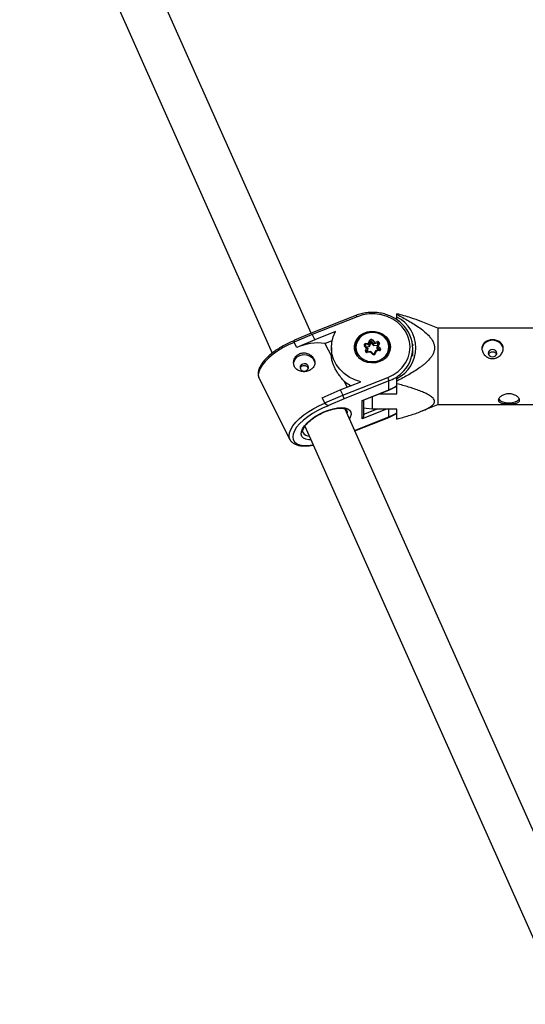
# Model space of a CAD drawing. Units: millimetres. Extents: x -3317 to 3317, y -3318 to 1550.
# Drawn here: x -643 to -458, y -706 to -346 of the extents above; entities that cross this region are included whole.
import ezdxf

# ---------------------------------------------------------------- set-up
doc = ezdxf.new("R2010")
doc.units = ezdxf.units.MM

msp = doc.modelspace()

# ---------------------------------------------------------------- linework, layer by layer
at = {"color": 7, "linetype": 'Continuous', "lineweight": 25}
for p, q in [((-535.9, -460.51), (-627.97, -254.03)), ((-642.68, -260.35), (-550.17, -467.8)), ((-519.52, -454.04), (-535.97, -460.54)), ((-504.52, -455.67), (-504.52, -453.42)), ((-519.15, -454.51), (-535.62, -461.01)), ((-489.52, -458.69), (-495.66, -456.24)), ((-535.62, -461.01), (-542.15, -463.82)), ((-535.97, -460.54), (-542, -463.14)), ((-535.62, -461.01), (-534.64, -462.94)), ((-527.02, -459.93), (-534.64, -462.94)), ((-440.52, -458.69), (-489.52, -458.69)), ((-489.52, -458.69), (-489.52, -486.69)), ((-542.23, -463.5), (-542.23, -463.57)), ((-541.17, -465.75), (-542.15, -463.82)), ((-542.15, -463.82), (-542.15, -463.89)), ((-541.17, -465.83), (-542.15, -463.89)), ((-534.64, -462.94), (-541.17, -465.75)), ((-530.9, -464.31), (-528.29, -463.27)), ((-530.9, -464.31), (-528.54, -468.98)), ((-516.07, -464.33), (-514.94, -464.15)), ((-514.64, -464.65), (-516, -464.87)), ((-514.94, -464.15), (-514.55, -463.19)), ((-514.17, -463.5), (-514.64, -464.65)), ((-514.17, -464.34), (-514.64, -465.5)), ((-514.64, -465.5), (-514.64, -464.65)), ((-514.17, -464.34), (-514.17, -463.5)), ((-512.93, -464.38), (-513.83, -463.44)), ((-513.83, -464.29), (-513.83, -463.44)), ((-512.93, -465.22), (-513.83, -464.29)), ((-513.52, -463.03), (-512.78, -463.81)), ((-511.57, -464.16), (-512.93, -464.38)), ((-512.93, -465.22), (-512.93, -464.38)), ((-512.78, -463.81), (-511.64, -463.63)), ((-511.34, -464.36), (-511.8, -465.51)), ((-510.97, -464.33), (-511.36, -465.29)), ((-511.34, -464.37), (-511.34, -464.36)), ((-541.17, -465.83), (-541.17, -465.75)), ((-528.55, -465.72), (-528.55, -468.56)), ((-519.97, -465.82), (-519.97, -466.48)), ((-515.68, -465.98), (-516.42, -465.2)), ((-515.25, -466.03), (-516.14, -465.11)), ((-516.07, -466.94), (-515.68, -465.98)), ((-515.22, -466.09), (-515.69, -467.24)), ((-514.64, -465.5), (-515.62, -465.65)), ((-514.12, -467.22), (-515.46, -467.43)), ((-515.22, -466.94), (-515.42, -467.42)), ((-514.26, -467.46), (-515.4, -467.64)), ((-515.22, -466.94), (-515.22, -466.09)), ((-513.51, -468.24), (-514.26, -467.46)), ((-513.22, -468.15), (-514.11, -467.22)), ((-511.6, -465.01), (-512.93, -465.22)), ((-512.39, -466.96), (-512.86, -468.11)), ((-512.86, -468.11), (-512.86, -468.11)), ((-512.1, -467.11), (-512.49, -468.07)), ((-511.03, -466.72), (-512.36, -466.94)), ((-510.96, -466.93), (-512.1, -467.11)), ((-510.92, -466.48), (-511.81, -465.55)), ((-511.81, -466.39), (-511.81, -465.55)), ((-511.43, -466.79), (-511.81, -466.39)), ((-511.36, -465.29), (-510.61, -466.07)), ((-507.09, -466.96), (-507.07, -466.48)), ((-507.08, -465.41), (-506.95, -466.17)), ((-507.07, -466.48), (-507.07, -465.82)), ((-498.72, -468.9), (-498.72, -466.1)), ((-528.55, -468.56), (-528.54, -468.98)), ((-554.99, -477.15), (-543.73, -499.4)), ((-525.33, -481.33), (-517.71, -478.32)), ((-524.35, -483.26), (-507.89, -476.76)), ((-523.96, -478.02), (-522.8, -480.32)), ((-507.48, -478.03), (-523.91, -484.52)), ((-507.48, -481.27), (-507.48, -478.03)), ((-504.52, -482.68), (-504.52, -477.1)), ((-531.86, -484.14), (-525.33, -481.33)), ((-525.33, -481.33), (-524.35, -483.26)), ((-517.24, -485.12), (-507.48, -481.27)), ((-516.88, -485.09), (-507.52, -481.39)), ((-510.78, -482.68), (-504.52, -482.68)), ((-530.88, -486.07), (-531.86, -484.14)), ((-531.86, -484.21), (-531.86, -484.14)), ((-530.88, -486.14), (-531.86, -484.21)), ((-530.88, -486.07), (-524.35, -483.26)), ((-530.88, -486.14), (-530.88, -486.07)), ((-523.91, -484.52), (-529.56, -486.96)), ((-517.24, -491.83), (-517.24, -485.12)), ((-516.64, -490.6), (-516.64, -485)), ((-529.56, -486.96), (-529.56, -487.08)), ((-429.62, -698.89), (-523.52, -488.29)), ((-504.52, -488.31), (-513.52, -488.31)), ((-504.52, -491.96), (-504.52, -488.31)), ((-495.63, -489.14), (-489.52, -486.69)), ((-489.52, -486.69), (-440.52, -486.69)), ((-519.97, -496.25), (-507.52, -491.34)), ((-538.95, -496.89), (-538.91, -496.96)), ((-538.22, -494.61), (-443.89, -706.17)), ((-543.73, -499.4), (-543.78, -499.3))]:
    msp.add_line(p, q, dxfattribs=at)
at = {"color": 8, "linetype": 'Continuous', "lineweight": 25}
for p, q in [((-516, -465.25), (-516, -464.87)), ((-511.57, -464.93), (-511.57, -464.16)), ((-515.69, -467.34), (-515.69, -467.24)), ((-510.92, -466.68), (-510.92, -466.48)), ((-513.52, -488.31), (-513.52, -483.76)), ((-508.32, -488.31), (-517.24, -491.83)), ((-516.64, -490.16), (-511.96, -488.31)), ((-507.48, -491.21), (-507.48, -488.31)), ((-520.01, -496.16), (-507.48, -491.21))]:
    msp.add_line(p, q, dxfattribs=at)
at = {"color": 7, "linetype": 'Continuous', "lineweight": 25, "flags": 128}
for points in [[(-507.89, -476.76), (-505.89, -475.79), (-504.1, -474.54), (-502.57, -473.05), (-501.34, -471.36), (-500.43, -469.51), (-499.89, -467.55), (-499.72, -465.55), (-499.92, -463.54), (-500.5, -461.59), (-501.43, -459.76), (-502.69, -458.08), (-504.24, -456.61), (-506.05, -455.38), (-508.06, -454.44), (-510.22, -453.8), (-512.48, -453.48), (-514.75, -453.49), (-517, -453.84), (-519.15, -454.51)], [(-517.71, -478.32), (-519.93, -477.6), (-521.99, -476.58), (-523.84, -475.28), (-525.44, -473.74), (-526.73, -471.99), (-527.7, -470.09), (-528.31, -468.07), (-528.54, -465.99), (-528.4, -463.91), (-527.89, -461.87), (-527.02, -459.93)], [(-510.82, -470.95), (-512.29, -471.36), (-513.81, -471.45), (-515.33, -471.24), (-516.74, -470.72), (-517.98, -469.92), (-518.98, -468.9), (-519.69, -467.7), (-520.06, -466.38), (-520.08, -465.03), (-519.75, -463.71), (-519.08, -462.49), (-518.11, -461.44), (-516.89, -460.62), (-515.49, -460.07), (-513.99, -459.82), (-512.46, -459.88), (-510.98, -460.25), (-509.65, -460.91), (-508.52, -461.83), (-507.66, -462.95), (-507.12, -464.21), (-506.92, -465.55), (-507.08, -466.9), (-507.58, -468.18), (-508.41, -469.32), (-509.51, -470.26), (-510.82, -470.95)], [(-514.59, -460.37), (-515.99, -460.75), (-517.24, -461.42), (-518.27, -462.33), (-519.03, -463.43), (-519.47, -464.66), (-519.56, -465.94), (-519.3, -467.21), (-518.7, -468.38), (-517.81, -469.4), (-516.66, -470.2), (-515.33, -470.73), (-513.9, -470.96), (-512.44, -470.89), (-511.05, -470.51), (-509.8, -469.85), (-508.76, -468.94), (-508.01, -467.84), (-507.57, -466.61), (-507.48, -465.32), (-507.74, -464.05), (-508.33, -462.88), (-509.23, -461.86), (-510.38, -461.07), (-511.7, -460.53), (-513.14, -460.3), (-514.59, -460.37)], [(-542, -463.14), (-542.08, -463.18), (-542.17, -463.27), (-542.22, -463.38), (-542.23, -463.52), (-542.21, -463.66), (-542.15, -463.82)], [(-498.52, -465.12), (-498.63, -464.87), (-498.84, -464.44)], [(-465.63, -466.29), (-465.81, -465.53), (-466.36, -464.57), (-467.23, -463.81), (-468.31, -463.32), (-469.52, -463.15), (-470.72, -463.32), (-471.81, -463.81), (-472.67, -464.57), (-473.23, -465.53), (-473.4, -466.28)], [(-542.36, -471.51), (-542.29, -471.09), (-541.85, -470.09), (-541.09, -469.25), (-540.07, -468.66), (-538.89, -468.38), (-537.67, -468.43), (-536.53, -468.82), (-535.58, -469.49), (-534.91, -470.4), (-534.6, -471.44), (-534.57, -471.8)], [(-520.09, -466.17), (-520.08, -466.11), (-519.95, -465.41)], [(-519.97, -466.48), (-519.96, -466.81), (-519.94, -466.96)], [(-515.68, -465.98), (-515.59, -465.97), (-515.5, -465.96), (-515.43, -465.97), (-515.36, -465.98), (-515.3, -466), (-515.26, -466.03), (-515.23, -466.06), (-515.22, -466.09)], [(-514.26, -467.46), (-514.23, -467.39), (-514.21, -467.34), (-514.18, -467.29), (-514.16, -467.25), (-514.14, -467.23), (-514.12, -467.22), (-514.11, -467.22), (-514.11, -467.22)], [(-512.4, -466.99), (-512.39, -466.96), (-512.38, -466.94), (-512.36, -466.94), (-512.33, -466.94), (-512.29, -466.96), (-512.25, -466.98), (-512.2, -467.02), (-512.15, -467.06), (-512.1, -467.11)], [(-471.07, -467.86), (-470.95, -468.38), (-470.61, -468.83), (-470.11, -469.12), (-469.52, -469.23), (-468.92, -469.12), (-468.42, -468.83), (-468.09, -468.38), (-467.97, -467.86), (-468.09, -467.34), (-468.42, -466.89), (-468.92, -466.6), (-469.52, -466.49), (-470.11, -466.6), (-470.61, -466.89), (-470.95, -467.34), (-471.07, -467.86)], [(-539.11, -471.82), (-539.6, -472.13), (-539.92, -472.58), (-540.02, -473.11), (-539.89, -473.63), (-539.54, -474.06), (-539.03, -474.35), (-538.43, -474.44), (-537.84, -474.32), (-537.35, -474.01), (-537.03, -473.56), (-536.92, -473.03), (-537.06, -472.51), (-537.41, -472.08), (-537.92, -471.79), (-538.52, -471.7), (-539.11, -471.82)], [(-467.32, -484.58), (-467.23, -484.74), (-466.67, -485.25), (-465.81, -485.65), (-464.72, -485.91), (-463.52, -486), (-462.31, -485.91), (-461.23, -485.65), (-460.36, -485.25), (-459.81, -484.74), (-459.73, -484.61)], [(-513.52, -488.31), (-515.79, -488.15), (-516.64, -488.01)]]:
    msp.add_lwpolyline(points, dxfattribs=at)
at = {"color": 8, "linetype": 'Continuous', "lineweight": 25, "flags": 128}
for points in [[(-542.15, -463.89), (-544.2, -464.79), (-546.21, -465.82), (-548.11, -466.98), (-549.87, -468.23), (-551.44, -469.54), (-552.78, -470.87), (-553.86, -472.2), (-554.65, -473.49), (-555.13, -474.72), (-555.29, -475.84), (-555.13, -476.83), (-554.99, -477.15)], [(-511.34, -464.36), (-511.34, -464.36), (-511.31, -464.33), (-511.28, -464.31), (-511.23, -464.3), (-511.18, -464.29), (-511.11, -464.29), (-511.04, -464.31), (-510.97, -464.33)], [(-516.42, -465.2), (-516.37, -465.16), (-516.31, -465.12), (-516.26, -465.1), (-516.21, -465.09), (-516.17, -465.09), (-516.14, -465.1), (-516.14, -465.11)], [(-515.69, -467.24), (-515.7, -467.29), (-515.7, -467.3)], [(-513.22, -468.15), (-513.23, -468.14), (-513.26, -468.13), (-513.3, -468.13), (-513.34, -468.14), (-513.4, -468.16), (-513.45, -468.19), (-513.51, -468.24)], [(-512.86, -468.11), (-512.86, -468.11), (-512.84, -468.08), (-512.8, -468.06), (-512.76, -468.04), (-512.7, -468.04), (-512.63, -468.04), (-512.56, -468.05), (-512.49, -468.07)], [(-507.48, -481.27), (-507.49, -481.35), (-507.51, -481.39), (-507.52, -481.39)], [(-507.48, -481.27), (-505.44, -480.29), (-504.52, -479.71)], [(-543.78, -499.3), (-543.87, -499.08), (-544.03, -498.09), (-543.87, -496.97), (-543.38, -495.75), (-542.59, -494.46), (-541.52, -493.13), (-540.18, -491.79), (-538.61, -490.48), (-536.85, -489.24), (-534.94, -488.08), (-532.94, -487.04), (-530.88, -486.14)], [(-529.56, -487.08), (-531.57, -487.88), (-533.55, -488.84), (-535.45, -489.93), (-537.21, -491.12), (-538.79, -492.38), (-540.15, -493.68), (-541.25, -494.98), (-542.05, -496.24), (-542.54, -497.44), (-542.71, -498.53), (-542.54, -499.5), (-542.05, -500.31), (-541.25, -500.94), (-540.15, -501.37), (-538.79, -501.6), (-537.21, -501.61), (-535.45, -501.41), (-535.21, -501.37)], [(-535.99, -499.62), (-536.77, -499.59), (-537.91, -499.36), (-538.78, -498.93), (-539.35, -498.31), (-539.59, -497.53), (-539.51, -496.6), (-539.1, -495.58), (-538.38, -494.48), (-537.37, -493.36), (-536.12, -492.24), (-534.66, -491.19), (-533.05, -490.22), (-531.34, -489.38), (-529.61, -488.69), (-527.9, -488.19), (-526.29, -487.88), (-524.83, -487.79), (-523.57, -487.91), (-522.57, -488.24), (-521.85, -488.76), (-521.44, -489.47), (-521.35, -490.33), (-521.6, -491.31), (-521.9, -491.93)], [(-522.71, -490.11), (-522.68, -489.44), (-522.88, -488.78)], [(-507.48, -491.21), (-505.44, -490.23), (-504.52, -489.66)], [(-507.52, -491.34), (-507.51, -491.33), (-507.49, -491.29), (-507.48, -491.21)]]:
    msp.add_lwpolyline(points, dxfattribs=at)
at = {"color": 8, "linetype": 'Continuous', "lineweight": 25}
for centre, radius, start, end in [((-519.85, -454.69), 0.723, 14.4766, 62.6186), ((-515.98, -465.05), 0.183, 95.799, 177.5881), ((-511.53, -464.35), 0.195, 5.1395, 102.1859), ((-514.63, -465.77), 5.34, 180.5435, 228.9036), ((-515.89, -467.68), 0.497, 4.3205, 29.5206), ((-511.46, -466.97), 0.498, 4.3492, 29.4692), ((-511.03, -466.6), 0.164, 0.696, 44.5927), ((-512.47, -465.74), 5.4, 311.3607, 359.1925), ((-512.88, -464.17), 14.88, 291.2861, 312.159), ((-536.57, -495.32), 2.86, 214.9678, 268.7615)]:
    msp.add_arc(centre, radius, start, end, dxfattribs=at)
at = {"color": 7, "linetype": 'Continuous', "lineweight": 25}
for centre, radius, start, end in [((-510.15, -465.89), 12.54, 296.673, 63.327), ((-510.83, -466.1), 12.07, 311.1241, 47.6986), ((-536.47, -461.28), 0.89, 17.644, 55.9611), ((-514.04, -466.12), 5.94, 96.0473, 177.13), ((-513.26, -466.26), 6.21, 4.1069, 103.0485), ((-533.45, -482.55), 18.42, 82.0664, 114.7718), ((-516.04, -464.85), 0.517, 93.5449, 222.1931), ((-519.41, -465.05), 3.41, 3.0307, 12.1087), ((-515.61, -464.89), 1, 14.0282, 47.7291), ((-513.98, -463.47), 0.633, 44.2333, 153.9018), ((-514.63, -463.68), 0.496, 21.4594, 80.1375), ((-513.98, -463.59), 0.211, 44.2333, 153.9018), ((-513.98, -464.44), 0.211, 44.2333, 153.9018), ((-513.14, -463.63), 0.713, 122.5191, 164.908), ((-510.9, -464.63), 2.05, 156.3954, 173.0468), ((-511.5, -464.16), 0.556, 343.0372, 104.5255), ((-514.97, -464.34), 3.41, 3.0307, 12.1087), ((-515.54, -467.1), 0.556, 163.0372, 284.5255), ((-516.15, -467.43), 0.496, 21.4594, 80.1375), ((-513.06, -467.79), 0.633, 224.2333, 333.9018), ((-511.37, -465.79), 0.508, 88.7632, 150.8115), ((-510.99, -466.41), 0.517, 273.5449, 42.1931), ((-510.23, -466.67), 0.713, 122.5191, 164.908), ((-514.46, -466.7), 14.78, 229.9706, 242.0971), ((-511.1, -478.49), 3.65, 7.1768, 28.3163), ((-529.34, -485.2), 1.77, 209.584, 262.8858), ((-528.08, -485.27), 4.24, 10.1328, 28.2913), ((-517.12, -484.42), 0.712, 260.741, 289.9344), ((-518.39, -490.52), 1.75, 311.3007, 357.47)]:
    msp.add_arc(centre, radius, start, end, dxfattribs=at)
for points, knots in [([(-502.79, -457.07), (-503.03, -456.83), (-503.75, -456.12), (-505.2, -455.15), (-507.07, -454.17), (-509.1, -453.47), (-511.21, -453.03), (-513.38, -452.87), (-515.55, -452.99), (-517.62, -453.37), (-518.9, -453.83), (-519.52, -454.04)], [0, 0, 0, 0, 0.058766, 0.177328, 0.296079, 0.414981, 0.533996, 0.653094, 0.772252, 0.891448, 1, 1, 1, 1]), ([(-495.67, -456.27), (-496.91, -455.8), (-499.7, -454.75), (-502.8, -453.9), (-504.52, -453.42)], [0, 0, 0, 0, 0.443885, 1, 1, 1, 1]), ([(-504.52, -453.72), (-503.07, -454.46), (-501.65, -455.23), (-499.55, -456.44), (-498.86, -456.86), (-497.51, -457.72), (-496.84, -458.16), (-495.53, -459.1), (-494.9, -459.59), (-493.69, -460.62), (-493.13, -461.16), (-492.37, -462.04), (-492.13, -462.34), (-491.69, -462.97), (-491.48, -463.31), (-491.15, -464), (-491.01, -464.36), (-490.87, -464.91), (-490.83, -465.09), (-490.78, -465.47), (-490.77, -465.65), (-490.76, -466.21), (-490.81, -466.59), (-490.98, -467.33), (-491.11, -467.69), (-491.43, -468.38), (-491.63, -468.71), (-492.06, -469.36), (-492.3, -469.67), (-493.07, -470.56), (-493.64, -471.11), (-494.55, -471.9), (-494.86, -472.15), (-495.5, -472.65), (-495.82, -472.89), (-496.8, -473.59), (-497.47, -474.04), (-498.84, -474.9), (-499.53, -475.32), (-501.63, -476.54), (-503.07, -477.31), (-504.52, -478.06)], [0, 0, 0, 0, 0.125, 0.125, 0.1875, 0.1875, 0.25, 0.25, 0.3125, 0.3125, 0.375, 0.375, 0.40625, 0.40625, 0.4375, 0.4375, 0.46875, 0.46875, 0.484375, 0.484375, 0.5, 0.5, 0.53125, 0.53125, 0.5625, 0.5625, 0.59375, 0.59375, 0.625, 0.625, 0.6875, 0.6875, 0.71875, 0.71875, 0.75, 0.75, 0.8125, 0.8125, 0.875, 0.875, 1, 1, 1, 1]), ([(-542.15, -463.29), (-542.21, -463.31), (-542.92, -463.57), (-544.28, -464.17), (-546.17, -465.12), (-547.98, -466.2), (-549.67, -467.37), (-551.2, -468.6), (-552.54, -469.88), (-553.66, -471.19), (-554.53, -472.5), (-555.13, -473.8), (-555.4, -475.02), (-555.39, -476.15), (-555.13, -476.78), (-555.01, -477.09)], [0, 0, 0, 0, 0.008209, 0.091892, 0.175545, 0.259216, 0.342979, 0.426957, 0.511296, 0.596177, 0.681806, 0.768279, 0.854747, 0.928215, 1, 1, 1, 1]), ([(-542.23, -463.57), (-542.23, -463.61), (-542.23, -463.7), (-542.18, -463.82), (-542.15, -463.89)], [0, 0, 0, 0, 0.386139, 1, 1, 1, 1]), ([(-511.33, -464.33), (-511.33, -464.34), (-511.33, -464.34), (-511.33, -464.35), (-511.34, -464.36)], [0, 0, 0, 0, 0.124693, 1, 1, 1, 1]), ([(-465.62, -466.12), (-465.62, -466.35), (-465.64, -466.58), (-465.74, -467.04), (-465.82, -467.26), (-466.02, -467.7), (-466.13, -467.92), (-466.42, -468.32), (-466.58, -468.51), (-466.94, -468.86), (-467.14, -469.02), (-467.56, -469.31), (-467.79, -469.43), (-468.25, -469.62), (-468.5, -469.7), (-469.01, -469.8), (-469.26, -469.83), (-469.77, -469.83), (-470.03, -469.8), (-470.53, -469.7), (-470.78, -469.63), (-471.25, -469.43), (-471.48, -469.31), (-471.9, -469.03), (-472.1, -468.86), (-472.46, -468.51), (-472.62, -468.32), (-472.9, -467.92), (-473.02, -467.7), (-473.22, -467.26), (-473.29, -467.04), (-473.39, -466.58), (-473.42, -466.35), (-473.42, -465.9), (-473.39, -465.68), (-473.29, -465.24), (-473.22, -465.04), (-473.02, -464.65), (-472.9, -464.46), (-472.62, -464.12), (-472.46, -463.96), (-472.1, -463.68), (-471.9, -463.55), (-471.48, -463.33), (-471.25, -463.24), (-470.78, -463.09), (-470.53, -463.03), (-470.03, -462.96), (-469.78, -462.94), (-469.26, -462.94), (-469.01, -462.96), (-468.51, -463.03), (-468.26, -463.09), (-467.79, -463.24), (-467.56, -463.33), (-467.14, -463.55), (-466.94, -463.68), (-466.58, -463.96), (-466.42, -464.12), (-466.14, -464.46), (-466.02, -464.64), (-465.82, -465.03), (-465.74, -465.24), (-465.64, -465.67), (-465.62, -465.9), (-465.62, -466.12)], [0, 0, 0, 0, 0.03125, 0.03125, 0.0625, 0.0625, 0.09375, 0.09375, 0.125, 0.125, 0.15625, 0.15625, 0.1875, 0.1875, 0.21875, 0.21875, 0.25, 0.25, 0.28125, 0.28125, 0.3125, 0.3125, 0.34375, 0.34375, 0.375, 0.375, 0.40625, 0.40625, 0.4375, 0.4375, 0.46875, 0.46875, 0.5, 0.5, 0.53125, 0.53125, 0.5625, 0.5625, 0.59375, 0.59375, 0.625, 0.625, 0.65625, 0.65625, 0.6875, 0.6875, 0.71875, 0.71875, 0.75, 0.75, 0.78125, 0.78125, 0.8125, 0.8125, 0.84375, 0.84375, 0.875, 0.875, 0.90625, 0.90625, 0.9375, 0.9375, 0.96875, 0.96875, 1, 1, 1, 1]), ([(-540.07, -468), (-540.3, -468.1), (-540.52, -468.21), (-540.94, -468.48), (-541.13, -468.64), (-541.49, -469), (-541.64, -469.19), (-541.91, -469.6), (-542.03, -469.82), (-542.21, -470.27), (-542.27, -470.5), (-542.36, -470.98), (-542.38, -471.22), (-542.37, -471.69), (-542.33, -471.92), (-542.22, -472.38), (-542.14, -472.6), (-541.93, -473.01), (-541.8, -473.21), (-541.51, -473.56), (-541.34, -473.72), (-540.78, -474.15), (-540.34, -474.36), (-539.63, -474.55), (-539.38, -474.6), (-538.88, -474.64), (-538.62, -474.64), (-538.12, -474.61), (-537.86, -474.57), (-537.36, -474.46), (-537.12, -474.38), (-536.65, -474.2), (-536.43, -474.09), (-536.01, -473.84), (-535.81, -473.7), (-535.46, -473.4), (-535.31, -473.23), (-535.03, -472.88), (-534.92, -472.7), (-534.74, -472.31), (-534.67, -472.11), (-534.59, -471.7), (-534.57, -471.49), (-534.58, -471.06), (-534.61, -470.84), (-534.73, -470.42), (-534.81, -470.2), (-535.02, -469.79), (-535.14, -469.59), (-535.44, -469.21), (-535.61, -469.02), (-535.98, -468.69), (-536.18, -468.54), (-536.61, -468.27), (-536.84, -468.15), (-537.32, -467.96), (-537.56, -467.88), (-538.07, -467.78), (-538.32, -467.75), (-538.83, -467.73), (-539.09, -467.75), (-539.59, -467.84), (-539.83, -467.91), (-540.07, -468)], [0, 0, 0, 0, 0.03125, 0.03125, 0.0625, 0.0625, 0.09375, 0.09375, 0.125, 0.125, 0.15625, 0.15625, 0.1875, 0.1875, 0.21875, 0.21875, 0.25, 0.25, 0.28125, 0.28125, 0.3125, 0.3125, 0.375, 0.375, 0.40625, 0.40625, 0.4375, 0.4375, 0.46875, 0.46875, 0.5, 0.5, 0.53125, 0.53125, 0.5625, 0.5625, 0.59375, 0.59375, 0.625, 0.625, 0.65625, 0.65625, 0.6875, 0.6875, 0.71875, 0.71875, 0.75, 0.75, 0.78125, 0.78125, 0.8125, 0.8125, 0.84375, 0.84375, 0.875, 0.875, 0.90625, 0.90625, 0.9375, 0.9375, 0.96875, 0.96875, 1, 1, 1, 1]), ([(-516.14, -465.11), (-516.15, -465.09), (-516.17, -465.07), (-516.17, -465.05), (-516.17, -465.04)], [0, 0, 0, 0, 0.490259, 1, 1, 1, 1]), ([(-515.46, -467.43), (-515.48, -467.43), (-515.52, -467.44), (-515.59, -467.42), (-515.64, -467.4), (-515.68, -467.37), (-515.7, -467.33), (-515.7, -467.31), (-515.7, -467.3)], [0, 0, 0, 0, 0.136222, 0.27734, 0.422043, 0.578604, 0.76492, 1, 1, 1, 1]), ([(-512.86, -468.11), (-512.87, -468.12), (-512.88, -468.14), (-512.92, -468.18), (-512.98, -468.2), (-513.04, -468.21), (-513.11, -468.21), (-513.17, -468.19), (-513.21, -468.16), (-513.22, -468.15), (-513.22, -468.15)], [0, 0, 0, 0, 0.18066, 0.322296, 0.445074, 0.572232, 0.694383, 0.816846, 0.945697, 1, 1, 1, 1]), ([(-510.87, -466.6), (-510.87, -466.6), (-510.87, -466.61), (-510.88, -466.63), (-510.91, -466.68), (-510.96, -466.71), (-511, -466.72), (-511.03, -466.72)], [0, 0, 0, 0, 0.0598269, 0.4070061, 0.6378895, 0.8241603, 1, 1, 1, 1]), ([(-470.98, -468.22), (-470.98, -468.22), (-470.95, -468.07), (-470.74, -467.82), (-470.37, -467.53), (-469.88, -467.36), (-469.35, -467.34), (-468.84, -467.45), (-468.42, -467.7), (-468.14, -467.99), (-468.07, -468.21), (-468.05, -468.29)], [0, 0, 0, 0, 0.00282, 0.134555, 0.267595, 0.401584, 0.534126, 0.665074, 0.796769, 0.930372, 1, 1, 1, 1]), ([(-523.96, -478.02), (-524.13, -477.83), (-524.29, -477.64), (-524.61, -477.26), (-524.76, -477.07), (-525.22, -476.49), (-525.52, -476.11), (-526.08, -475.32), (-526.35, -474.91), (-526.84, -474.11), (-527.06, -473.72), (-527.36, -473.12), (-527.45, -472.92), (-527.63, -472.53), (-527.72, -472.33), (-527.95, -471.74), (-528.08, -471.36), (-528.29, -470.63), (-528.37, -470.27), (-528.46, -469.76), (-528.49, -469.6), (-528.52, -469.28), (-528.53, -469.12), (-528.54, -468.98)], [0, 0, 0, 0, 0.0625, 0.0625, 0.125, 0.125, 0.25, 0.25, 0.375, 0.375, 0.5, 0.5, 0.5625, 0.5625, 0.625, 0.625, 0.75, 0.75, 0.875, 0.875, 0.9375, 0.9375, 1, 1, 1, 1]), ([(-539.96, -473.35), (-539.91, -473.22), (-539.8, -472.93), (-539.48, -472.61), (-539.22, -472.48), (-539.11, -472.43)], [0, 0, 0, 0, 0.339756, 0.724744, 1, 1, 1, 1]), ([(-539.11, -472.43), (-538.94, -472.38), (-538.61, -472.29), (-538.08, -472.35), (-537.6, -472.56), (-537.22, -472.9), (-537.01, -473.21), (-536.99, -473.38), (-536.98, -473.42)], [0, 0, 0, 0, 0.190846, 0.381625, 0.574135, 0.767891, 0.959731, 1, 1, 1, 1]), ([(-504.52, -491.96), (-503.06, -491.56), (-501.62, -491.15), (-498.8, -490.28), (-497.43, -489.83), (-495.47, -489.08), (-494.83, -488.82), (-493.93, -488.4), (-493.63, -488.26), (-493.07, -487.96), (-492.8, -487.81), (-492.03, -487.33), (-491.59, -487), (-491.11, -486.45), (-490.98, -486.26), (-490.81, -485.87), (-490.76, -485.67), (-490.77, -485.27), (-490.82, -485.08), (-491.01, -484.69), (-491.14, -484.5), (-491.64, -483.95), (-492.09, -483.62), (-493.13, -482.99), (-493.7, -482.7), (-494.89, -482.15), (-495.52, -481.89), (-497.47, -481.15), (-498.85, -480.7), (-501.65, -479.83), (-503.08, -479.43), (-504.52, -479.04)], [0, 0, 0, 0, 0.125, 0.125, 0.25, 0.25, 0.3125, 0.3125, 0.34375, 0.34375, 0.375, 0.375, 0.4375, 0.4375, 0.46875, 0.46875, 0.5, 0.5, 0.53125, 0.53125, 0.5625, 0.5625, 0.625, 0.625, 0.6875, 0.6875, 0.75, 0.75, 0.875, 0.875, 1, 1, 1, 1]), ([(-507.52, -481.39), (-507.17, -481.24), (-506.17, -480.82), (-505.14, -480.29), (-504.56, -479.83), (-504.52, -479.8)], [0, 0, 0, 0, 0.333571, 0.952737, 1, 1, 1, 1]), ([(-463.52, -486.4), (-463.78, -486.4), (-464.03, -486.39), (-464.53, -486.37), (-464.78, -486.35), (-465.25, -486.31), (-465.47, -486.28), (-465.9, -486.2), (-466.1, -486.16), (-466.45, -486.05), (-466.62, -485.99), (-466.9, -485.85), (-467.02, -485.77), (-467.22, -485.6), (-467.29, -485.5), (-467.39, -485.29), (-467.42, -485.18), (-467.42, -484.94), (-467.39, -484.81), (-467.29, -484.55), (-467.22, -484.42), (-467.02, -484.15), (-466.9, -484.02), (-466.62, -483.76), (-466.46, -483.64), (-466.1, -483.4), (-465.9, -483.3), (-465.48, -483.1), (-465.25, -483.02), (-464.78, -482.88), (-464.54, -482.83), (-464.03, -482.76), (-463.77, -482.74), (-463.26, -482.74), (-463.01, -482.75), (-462.5, -482.83), (-462.26, -482.88), (-461.79, -483.02), (-461.56, -483.1), (-461.14, -483.3), (-460.94, -483.4), (-460.58, -483.63), (-460.42, -483.76), (-460.14, -484.02), (-460.02, -484.15), (-459.82, -484.42), (-459.74, -484.55), (-459.64, -484.81), (-459.62, -484.93), (-459.62, -485.18), (-459.64, -485.29), (-459.74, -485.5), (-459.82, -485.6), (-460.01, -485.77), (-460.13, -485.85), (-460.42, -485.99), (-460.58, -486.05), (-460.94, -486.16), (-461.14, -486.2), (-461.56, -486.28), (-461.78, -486.31), (-462.25, -486.35), (-462.5, -486.37), (-463, -486.39), (-463.26, -486.4), (-463.52, -486.4)], [0, 0, 0, 0, 0.03125, 0.03125, 0.0625, 0.0625, 0.09375, 0.09375, 0.125, 0.125, 0.15625, 0.15625, 0.1875, 0.1875, 0.21875, 0.21875, 0.25, 0.25, 0.28125, 0.28125, 0.3125, 0.3125, 0.34375, 0.34375, 0.375, 0.375, 0.40625, 0.40625, 0.4375, 0.4375, 0.46875, 0.46875, 0.5, 0.5, 0.53125, 0.53125, 0.5625, 0.5625, 0.59375, 0.59375, 0.625, 0.625, 0.65625, 0.65625, 0.6875, 0.6875, 0.71875, 0.71875, 0.75, 0.75, 0.78125, 0.78125, 0.8125, 0.8125, 0.84375, 0.84375, 0.875, 0.875, 0.90625, 0.90625, 0.9375, 0.9375, 0.96875, 0.96875, 1, 1, 1, 1]), ([(-530.88, -486.14), (-530.81, -486.27), (-530.71, -486.41), (-530.48, -486.63), (-530.36, -486.73), (-530.12, -486.88), (-530, -486.94), (-529.77, -487.03), (-529.66, -487.06), (-529.56, -487.08)], [0, 0, 0, 0, 0.25, 0.25, 0.5, 0.5, 0.75, 0.75, 1, 1, 1, 1]), ([(-533.13, -490.39), (-532.84, -490.23), (-532.06, -489.79), (-530.71, -489.2), (-529.16, -488.63), (-527.67, -488.23), (-526.29, -488.01), (-525.09, -487.96), (-524.11, -488.07), (-523.41, -488.3), (-523.02, -488.56), (-522.92, -488.74), (-522.88, -488.81)], [0, 0, 0, 0, 0.063829, 0.173702, 0.283425, 0.392651, 0.501013, 0.608065, 0.713364, 0.816959, 0.920568, 1, 1, 1, 1]), ([(-507.52, -491.34), (-507.17, -491.19), (-506.17, -490.76), (-505.14, -490.23), (-504.56, -489.77), (-504.52, -489.74)], [0, 0, 0, 0, 0.333571, 0.952737, 1, 1, 1, 1]), ([(-538.91, -496.91), (-538.95, -496.82), (-539.04, -496.62), (-538.99, -496.09), (-538.72, -495.36), (-538.18, -494.48), (-537.39, -493.55), (-536.37, -492.58), (-535.15, -491.63), (-534.05, -490.89), (-533.34, -490.51), (-533.13, -490.39)], [0, 0, 0, 0, 0.105805, 0.220014, 0.342726, 0.461528, 0.580852, 0.701915, 0.824487, 0.948085, 1, 1, 1, 1]), ([(-543.77, -499.26), (-543.75, -499.32), (-543.63, -499.71), (-543.12, -500.31), (-542.27, -500.98), (-541.19, -501.46), (-539.88, -501.76), (-538.36, -501.86), (-536.77, -501.77), (-535.66, -501.57), (-535.16, -501.48)], [0, 0, 0, 0, 0.022928, 0.156333, 0.288928, 0.42679, 0.57272, 0.723992, 0.876318, 1, 1, 1, 1])]:
    msp.add_open_spline(points, degree=3, knots=knots, dxfattribs=at)

doc.saveas('drawing.dxf')
